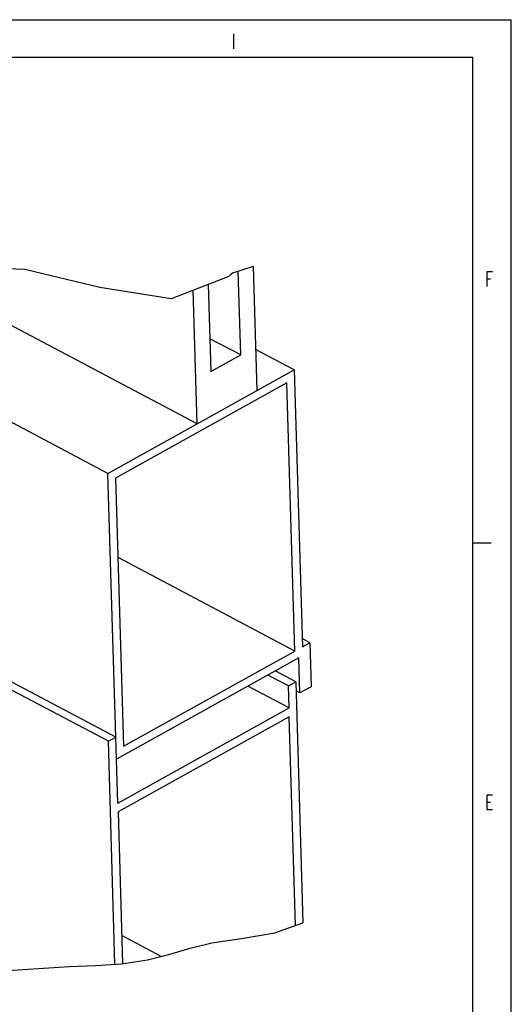
# Model space of a CAD drawing. Units: millimetres. Extents: x -596 to -2, y -444 to -24.
# Drawn here: x -67 to -2, y -156 to -24 of the extents above; entities that cross this region are included whole.
import ezdxf

# ---------------------------------------------------------------- set-up
doc = ezdxf.new("R2010")
doc.units = ezdxf.units.MM

msp = doc.modelspace()

# ---------------------------------------------------------------- linework, layer by layer
at = {"color": 0, "linetype": 'Continuous'}
for p, q in [((-595.50941, -23.80409), (-1.50941, -23.80409)), ((-1.50941, -443.80409), (-1.50941, -23.80409)), ((-38.6616, -25.71789), (-38.6616, -27.71789)), ((-590.49897, -28.80409), (-6.64546, -28.80409)), ((-6.64546, -343.81752), (-6.64546, -28.80409)), ((-43.51121, -77.85469), (-81.94712, -57.55369)), ((-66.56448, -57.23891), (-75.84164, -56.83396)), ((-56.55855, -59.62158), (-66.56448, -57.23891)), ((-38.97152, -57.84084), (-39.12231, -57.99429)), ((-38.81748, -57.69378), (-38.97152, -57.84084)), ((-36.03659, -56.81582), (-38.81748, -57.69378)), ((-37.70971, -68.6502), (-38.04284, -57.44921)), ((-36.03659, -56.81582), (-35.54265, -73.4237)), ((-4.75401, -59.48605), (-4.75401, -57.48605)), ((-4.75401, -57.48605), (-4.004, -57.48605)), ((-39.27235, -58.14865), (-47.01257, -61.15102)), ((-42.04028, -59.2223), (-41.69399, -70.8657)), ((-39.12231, -57.99429), (-39.27235, -58.14865)), ((-4.75401, -58.48606), (-4.28527, -58.48606)), ((-55.46405, -84.50118), (-102.61387, -59.59768)), ((-47.01257, -61.15102), (-56.55855, -59.62158)), ((-43.51121, -77.85469), (-44.04227, -59.99886)), ((-37.70971, -68.6502), (-41.82452, -66.47685)), ((-30.56231, -70.65433), (-35.70582, -67.93764)), ((-41.69399, -70.8657), (-37.70971, -68.6502)), ((-55.46405, -84.50118), (-30.56231, -70.65433)), ((-30.56231, -70.65433), (-29.46034, -107.7062)), ((-31.52339, -72.38446), (-54.43299, -85.12356)), ((-30.45641, -108.26007), (-31.52339, -72.38446)), ((-54.15218, -128.61054), (-55.46405, -84.50118)), ((-54.43299, -85.12356), (-53.36601, -120.99917)), ((-6.68813, -93.80409), (-4.18813, -93.80409)), ((-30.45641, -108.26007), (-54.11655, -95.7633)), ((-28.46427, -107.15232), (-29.49297, -106.60899)), ((-29.46034, -107.7062), (-28.46427, -107.15232)), ((-28.46427, -107.15232), (-28.28935, -113.03357)), ((-29.92339, -109.15938), (-54.32709, -122.7293)), ((-53.36601, -120.99917), (-30.45641, -108.26007)), ((-29.78346, -113.86438), (-29.92339, -109.15938)), ((-31.33003, -112.93082), (-34.08705, -111.47463)), ((-30.33396, -112.37695), (-33.09098, -110.92075)), ((-54.41455, -119.78867), (-68.90795, -112.13358)), ((-55.41062, -120.34255), (-68.84568, -113.24645)), ((-31.24258, -115.87144), (-36.7566, -112.95906)), ((-31.33003, -112.93082), (-30.33396, -112.37695)), ((-31.24258, -115.87144), (-31.33003, -112.93082)), ((-30.33396, -112.37695), (-29.37521, -144.61331)), ((-28.28935, -113.03357), (-29.78346, -113.86438)), ((-29.78346, -113.86438), (-30.29781, -113.59271)), ((-54.15218, -128.61054), (-31.24258, -115.87144)), ((-31.20759, -117.04769), (-54.1172, -129.78679)), ((-30.37703, -144.97389), (-31.20759, -117.04769)), ((-55.41062, -120.34255), (-54.41455, -119.78867)), ((-54.52383, -150.15957), (-55.41062, -120.34255)), ((-4.75401, -129.48607), (-4.75401, -127.48607)), ((-4.75401, -127.48607), (-4.004, -127.48607)), ((-4.75401, -128.48605), (-4.28527, -128.48605)), ((-54.1172, -129.78679), (-53.5137, -150.07841)), ((-4.004, -129.48607), (-4.75401, -129.48607)), ((-33.1401, -145.96838), (-29.37521, -144.61331)), ((-37.32082, -146.65688), (-33.1401, -145.96838)), ((-48.32552, -149.1073), (-53.62584, -146.30779)), ((-44.45818, -148.0259), (-41.5467, -147.30294)), ((-41.5467, -147.30294), (-37.32082, -146.65688)), ((-47.31949, -148.8536), (-44.45818, -148.0259)), ((-57.12856, -150.34503), (-53.62979, -150.09591)), ((-53.62979, -150.09591), (-50.18921, -149.57728)), ((-50.18921, -149.57728), (-47.31949, -148.8536)), ((-70.2708, -151.07381), (-60.65119, -150.48702)), ((-60.65119, -150.48702), (-57.12856, -150.34503))]:
    msp.add_line(p, q, dxfattribs=at)

doc.saveas('drawing.dxf')
